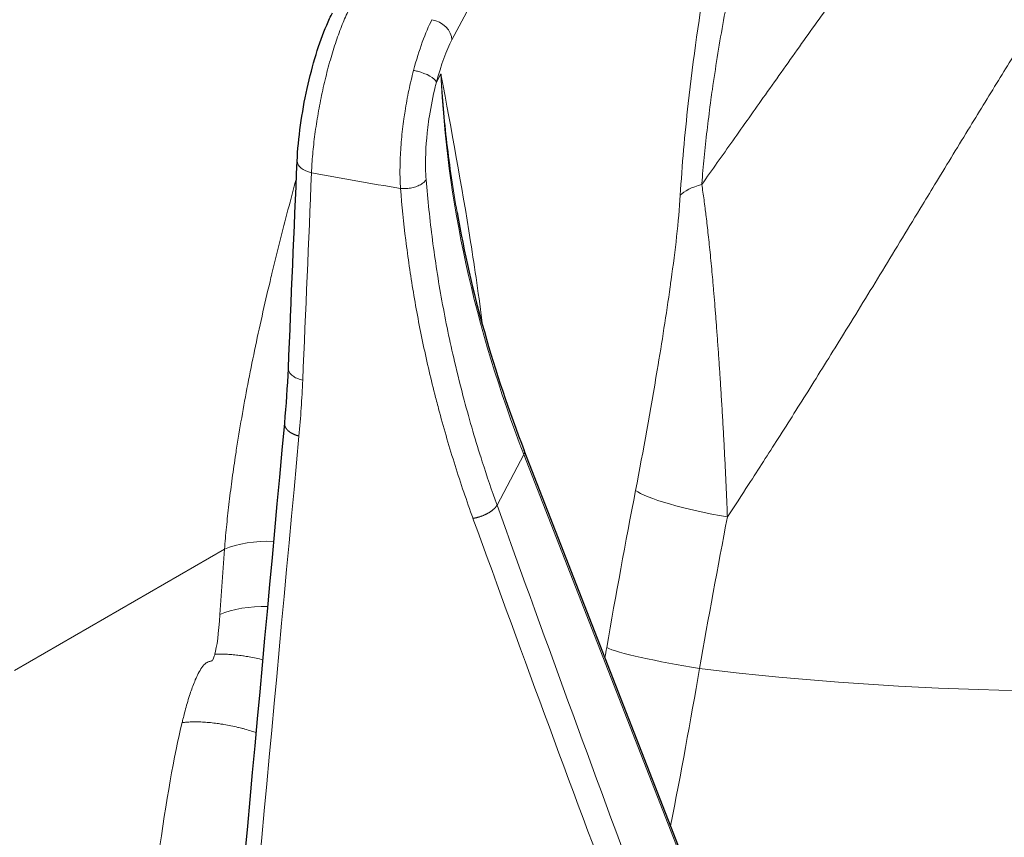
# Model space of a CAD drawing. Units: millimetres. Extents: x 0 to 11550, y 0 to 16335.
# Drawn here: x 4324 to 4371, y 13294 to 13333 of the extents above; entities that cross this region are included whole.
import ezdxf

# ---------------------------------------------------------------- set-up
doc = ezdxf.new("R2010")
doc.units = ezdxf.units.MM
doc.header["$LTSCALE"] = 55
doc.layers.add('Sichtbar (ISO)', color=7, linetype='Continuous', lineweight=25)
doc.layers.add('Tangential', color=7, linetype='Continuous', lineweight=9, true_color=0xbfbfbf)

msp = doc.modelspace()

# ---------------------------------------------------------------- linework, layer by layer
at = {"layer": 'Sichtbar (ISO)'}
msp.add_line((4362.179, 13276.198), (4348.038, 13312.459), dxfattribs=at)
msp.add_open_spline([(4337.166, 13326.321), (4337.189, 13326.851), (4337.245, 13327.439), (4337.41, 13328.613), (4337.518, 13329.211), (4337.77, 13330.352), (4337.915, 13330.909), (4338.23, 13331.934), (4338.402, 13332.413), (4338.672, 13333.041), (4338.766, 13333.24), (4338.863, 13333.423)], degree=3, knots=[0, 0, 0, 0, 0.1872621, 0.1872621, 0.365332, 0.365332, 0.5389011, 0.5389011, 0.7138326, 0.7138326, 0.8039105, 0.8039105, 0.8039105, 0.8039105], dxfattribs=at)
for points in [[(4336.747, 13316.394), (4336.887, 13319.703), (4337.026, 13323.012), (4337.166, 13326.321)], [(4344.823, 13323.851), (4345.485, 13320.065), (4346.566, 13316.234), (4348.038, 13312.459)], [(4336.571, 13313.763), (4336.651, 13314.635), (4336.71, 13315.512), (4336.747, 13316.394)], [(4336.747, 13316.394), (4336.747, 13316.394), (4336.747, 13316.394), (4336.747, 13316.394)], [(4332.798, 13272.617), (4334.051, 13286.324), (4335.309, 13300.039), (4336.571, 13313.763)]]:
    msp.add_open_spline(points, degree=3, dxfattribs=at)
at = {"layer": 'Tangential'}
for p, q in [((4344.577, 13332.124), (4368.848, 13377.956)), ((4344.048, 13330.496), (4343.838, 13330.098)), ((4348.02, 13312.276), (4346.733, 13309.845)), ((4362.161, 13276.015), (4348.02, 13312.276)), ((4323.64, 13301.934), (4333.69, 13307.737)), ((4333.472, 13304.611), (4333.69, 13307.737))]:
    msp.add_line(p, q, dxfattribs=at)
for centre, major_axis, ratio, start_param, end_param in [((4374.485, 13333.725), (136.5, 0), 0.57735, 3.979312, 6.811281), ((4343.746, 13328.169), (-0.925, -5.927), 0.248843, 3.773459, 4.318632), ((4343.621, 13332.271), (-0.884, 0.468), 0.780819, 3.559842, 5.104458), ((4344.702, 13328.022), (-0.762, -4.94), 0.253752, 3.772902, 4.318138), ((4374.485, 13332.092), (138.5, 0), 0.57735, 3.964101, 6.283185), ((4415.726, 13319.405), (66.973, -33.771), 0.760348, 3.544673, 3.844135), ((4374.485, 13390.643), (118.202, 0), 0.57735, 4.397319, 4.434994), ((4359.329, 13324.09), (-3.993, 0.237), 0.335851, 5.507284, 6.010413), ((4374.485, 13332.502), (124.606, 0), 0.57735, 3.972265, 6.092916), ((4374.485, 13332.093), (125.1, 0), 0.57735, 3.968074, 6.092916), ((4265.871, 13331.123), (64.542, -39.036), 0.79485, 0.367938, 0.410968), ((4302.284, 12556.389), (-144.157, -1722.065), 0.018206, 4.258927, 4.285355), ((4347.386, 13312.205), (0.652, 0.254), 0.4962, 5.79021, 6.283132), ((4378.553, 13290.062), (-17.005, -110.311), 0.253752, 4.564794, 4.63382), ((4357.191, 13309.963), (-3.928, 0.758), 0.14225, 0.259253, 1.744098), ((4610.028, 13821.847), (153.99, -1000.65), 0.376172, 5.190696, 5.237257), ((4385.938, 13357.834), (107.298, -311.769), 0.164538, 4.812164, 4.942124), ((4382.09, 13289.517), (-16.403, -106.357), 0.254182, 4.564797, 4.633832), ((4336.163, 13306.409), (-3.492, 0.243), 0.483224, 4.778046, 5.532602), ((4335.946, 13303.282), (-3.492, 0.243), 0.483224, 4.798019, 5.532599), ((4332.327, 13318.623), (0.7, -16.253), 0.065938, 0.199928, 0.528469), ((4336.909, 13307.499), (-11.644, -69.139), 0.222689, 1.536751, 1.543535), ((4355.807, 13302.432), (-3.94, 0.688), 0.075916, 0.257316, 1.741944), ((4374.485, 13352.013), (-88.453, 0), 0.57735, 1.365198, 1.713564), ((4331.56, 13270.624), (-1.465, -31.741), 0.091221, 3.579255, 3.932515)]:
    msp.add_ellipse(centre, major_axis=major_axis, ratio=ratio, start_param=start_param, end_param=end_param, dxfattribs=at)
for points, knots in [([(4368.848, 13377.956), (4366.537, 13371.901), (4364.28, 13365.381), (4362.175, 13358.254), (4360.796, 13353.584), (4359.478, 13348.64), (4358.329, 13343.414), (4358.204, 13342.842), (4358.08, 13342.267), (4357.959, 13341.688), (4357.104, 13337.603), (4356.356, 13333.309), (4355.885, 13329.077), (4355.72, 13327.589), (4355.59, 13326.112), (4355.505, 13324.68)], [36.20451, 36.20451, 36.20451, 36.20451, 71.011802, 71.011802, 71.011802, 93.821116, 93.821116, 93.821116, 96.317033, 96.317033, 96.317033, 113.927046, 113.927046, 113.927046, 120.118204, 120.118204, 120.118204, 120.118204]), ([(4371.389, 13375.196), (4371.111, 13374.568), (4370.833, 13373.936), (4370.273, 13372.646), (4369.989, 13371.988), (4369.44, 13370.694), (4369.173, 13370.059), (4368.644, 13368.787), (4368.383, 13368.149), (4367.865, 13366.871), (4367.609, 13366.231), (4367.103, 13364.949), (4366.852, 13364.307), (4366.36, 13363.025), (4366.117, 13362.385), (4365.637, 13361.102), (4365.4, 13360.459), (4364.932, 13359.175), (4364.702, 13358.534), (4364.312, 13357.434), (4364.152, 13356.978), (4363.8, 13355.965), (4363.608, 13355.407), (4363.232, 13354.298), (4363.047, 13353.748), (4362.684, 13352.648), (4362.505, 13352.098), (4362.152, 13350.997), (4361.978, 13350.447), (4361.637, 13349.348), (4361.47, 13348.798), (4361.142, 13347.703), (4360.981, 13347.157), (4360.667, 13346.066), (4360.512, 13345.521), (4360.21, 13344.433), (4360.062, 13343.891), (4359.839, 13343.055), (4359.762, 13342.764), (4359.555, 13341.972), (4359.427, 13341.47), (4359.164, 13340.422), (4359.03, 13339.874), (4358.77, 13338.781), (4358.643, 13338.235), (4358.398, 13337.146), (4358.28, 13336.603), (4358.052, 13335.521), (4357.943, 13334.983), (4357.735, 13333.915), (4357.636, 13333.385), (4357.448, 13332.331), (4357.359, 13331.808), (4357.192, 13330.77), (4357.114, 13330.255), (4357.017, 13329.577), (4356.994, 13329.412), (4356.912, 13328.809), (4356.856, 13328.372), (4356.752, 13327.507), (4356.705, 13327.078), (4356.621, 13326.23), (4356.583, 13325.811), (4356.545, 13325.33), (4356.54, 13325.265), (4356.535, 13325.199)], [36.204498, 36.204498, 36.204498, 36.204498, 39.990826, 39.990826, 43.868448, 43.868448, 47.548942, 47.548942, 51.186957, 51.186957, 54.781356, 54.781356, 58.331354, 58.331354, 61.813198, 61.813198, 65.256388, 65.256388, 68.639249, 68.639249, 71.011802, 71.011802, 73.884075, 73.884075, 76.676309, 76.676309, 79.433222, 79.433222, 82.154432, 82.154432, 84.839774, 84.839774, 87.471619, 87.471619, 90.073002, 90.073002, 92.628861, 92.628861, 93.989989, 93.989989, 96.317033, 96.317033, 98.828743, 98.828743, 101.30728, 101.30728, 103.753295, 103.753295, 106.167422, 106.167422, 108.536009, 108.536009, 110.878548, 110.878548, 113.184423, 113.184423, 113.927046, 113.927046, 115.901866, 115.901866, 117.863007, 117.863007, 119.808023, 119.808023, 120.118208, 120.118208, 120.118208, 120.118208]), ([(4376.213, 13351.319), (4375.537, 13350.551), (4374.872, 13349.777), (4374.216, 13348.997), (4370.584, 13344.677), (4367.226, 13340.174), (4363.895, 13335.553), (4363.591, 13335.13), (4363.287, 13334.707), (4362.983, 13334.283), (4362.426, 13333.505), (4361.869, 13332.725), (4361.313, 13331.942), (4360.735, 13331.128), (4360.156, 13330.312), (4359.577, 13329.494), (4359.058, 13328.761), (4358.538, 13328.026), (4358.017, 13327.29), (4357.524, 13326.594), (4357.03, 13325.897), (4356.535, 13325.199)], [32.579905, 32.579905, 32.579905, 32.579905, 36.807026, 36.807026, 36.807026, 60.202848, 60.202848, 60.202848, 62.340712, 62.340712, 62.340712, 66.258976, 66.258976, 66.258976, 70.328374, 70.328374, 70.328374, 73.972565, 73.972565, 73.972565, 77.417842, 77.417842, 77.417842, 77.417842]), ([(4379.528, 13343.588), (4379.13, 13343.038), (4378.736, 13342.484), (4377.948, 13341.357), (4377.553, 13340.785), (4376.76, 13339.618), (4376.362, 13339.025), (4375.555, 13337.805), (4375.145, 13337.179), (4374.318, 13335.901), (4373.901, 13335.249), (4373.054, 13333.913), (4372.624, 13333.23), (4371.736, 13331.807), (4371.278, 13331.066), (4370.338, 13329.54), (4369.856, 13328.753), (4368.838, 13327.085), (4368.302, 13326.203), (4367.542, 13324.951), (4367.319, 13324.585), (4366.46, 13323.17), (4365.821, 13322.118), (4364.561, 13320.053), (4363.941, 13319.041), (4362.781, 13317.161), (4362.242, 13316.293), (4361.2, 13314.628), (4360.697, 13313.83), (4359.723, 13312.3), (4359.252, 13311.567), (4358.441, 13310.317), (4358.103, 13309.799), (4357.762, 13309.282)], [38.003511, 38.003511, 38.003511, 38.003511, 40.92826, 40.92826, 43.914806, 43.914806, 46.971714, 46.971714, 50.15575, 50.15575, 53.437191, 53.437191, 56.836219, 56.836219, 60.47987, 60.47987, 64.313494, 64.313494, 68.57117, 68.57117, 70.328629, 70.328629, 75.345535, 75.345535, 80.139089, 80.139089, 84.230887, 84.230887, 87.985814, 87.985814, 91.432213, 91.432213, 93.870006, 93.870006, 93.870006, 93.870006]), ([(4337.856, 13325.758), (4337.861, 13325.899), (4337.868, 13326.044), (4337.887, 13326.341), (4337.899, 13326.492), (4337.926, 13326.802), (4337.942, 13326.959), (4337.977, 13327.278), (4337.997, 13327.44), (4338.04, 13327.765), (4338.064, 13327.93), (4338.114, 13328.26), (4338.142, 13328.426), (4338.199, 13328.76), (4338.23, 13328.927), (4338.295, 13329.26), (4338.329, 13329.427), (4338.4, 13329.758), (4338.437, 13329.923), (4338.514, 13330.25), (4338.554, 13330.412), (4338.636, 13330.733), (4338.679, 13330.893), (4338.766, 13331.205), (4338.811, 13331.358), (4338.902, 13331.657), (4338.948, 13331.803), (4339.042, 13332.089), (4339.09, 13332.228), (4339.188, 13332.5), (4339.238, 13332.633), (4339.338, 13332.887), (4339.387, 13333.008), (4339.489, 13333.243), (4339.54, 13333.357), (4339.644, 13333.573), (4339.695, 13333.676), (4339.747, 13333.772)], [18.543947, 18.543947, 18.543947, 18.543947, 19.207452, 19.207452, 19.870932, 19.870932, 20.537811, 20.537811, 21.201321, 21.201321, 21.864805, 21.864805, 22.528265, 22.528265, 23.191705, 23.191705, 23.855128, 23.855128, 24.518536, 24.518536, 25.181932, 25.181932, 25.851816, 25.851816, 26.51527, 26.51527, 27.178703, 27.178703, 27.842121, 27.842121, 28.516842, 28.516842, 29.180302, 29.180302, 29.860654, 29.860654, 30.541006, 30.541006, 30.541006, 30.541006]), ([(4342.115, 13325.008), (4342.106, 13325.15), (4342.099, 13325.296), (4342.09, 13325.594), (4342.088, 13325.746), (4342.09, 13326.055), (4342.093, 13326.212), (4342.104, 13326.531), (4342.112, 13326.692), (4342.132, 13327.018), (4342.145, 13327.182), (4342.174, 13327.513), (4342.191, 13327.679), (4342.23, 13328.012), (4342.251, 13328.178), (4342.292, 13328.466), (4342.31, 13328.586), (4342.356, 13328.875), (4342.385, 13329.043), (4342.447, 13329.375), (4342.479, 13329.539), (4342.548, 13329.865), (4342.584, 13330.027), (4342.659, 13330.345), (4342.698, 13330.502), (4342.739, 13330.656)], [13.781298, 13.781298, 13.781298, 13.781298, 14.435678, 14.435678, 15.089909, 15.089909, 15.744033, 15.744033, 16.398089, 16.398089, 17.052215, 17.052215, 17.706322, 17.706322, 18.360579, 18.360579, 18.83561, 18.83561, 19.500967, 19.500967, 20.162, 20.162, 20.82952, 20.82952, 21.497039, 21.497039, 21.497039, 21.497039]), ([(4343.838, 13330.098), (4343.76, 13330.285), (4343.359, 13330.512), (4342.922, 13330.618), (4342.861, 13330.633), (4342.8, 13330.646), (4342.739, 13330.656)], [0.0000003, 0.0000003, 0.0000003, 0.0000003, 0.8770109, 0.8770109, 0.8770109, 0.9999997, 0.9999997, 0.9999997, 0.9999997]), ([(4344.823, 13323.851), (4344.726, 13324.406), (4344.637, 13324.96), (4344.476, 13326.066), (4344.403, 13326.618), (4344.273, 13327.726), (4344.217, 13328.281), (4344.123, 13329.35), (4344.086, 13329.864), (4344.053, 13330.417), (4344.05, 13330.456), (4344.048, 13330.496)], [59.300755, 59.300755, 59.300755, 59.300755, 62.915271, 62.915271, 66.529792, 66.529792, 70.176207, 70.176207, 73.561655, 73.561655, 73.822623, 73.822623, 73.822623, 73.822623]), ([(4346.045, 13318.442), (4345.868, 13319.835), (4345.673, 13321.164), (4345.469, 13322.455), (4345.031, 13325.223), (4344.548, 13327.811), (4344.066, 13330.401), (4344.063, 13330.417), (4344.06, 13330.433), (4344.057, 13330.448), (4344.055, 13330.46), (4344.053, 13330.472), (4344.05, 13330.484), (4344.05, 13330.488), (4344.049, 13330.492), (4344.048, 13330.496)], [40.476756, 40.476756, 40.476756, 40.476756, 50.996234, 50.996234, 50.996234, 73.549291, 73.549291, 73.549291, 73.685958, 73.685958, 73.685958, 73.788121, 73.788121, 73.788121, 73.822623, 73.822623, 73.822623, 73.822623]), ([(4343.342, 13325.431), (4343.328, 13325.609), (4343.318, 13325.793), (4343.314, 13325.983), (4343.301, 13326.591), (4343.338, 13327.255), (4343.419, 13327.921), (4343.442, 13328.11), (4343.468, 13328.298), (4343.498, 13328.485), (4343.573, 13328.962), (4343.669, 13329.431), (4343.78, 13329.874), (4343.799, 13329.949), (4343.818, 13330.024), (4343.838, 13330.098)], [13.781298, 13.781298, 13.781298, 13.781298, 14.772695, 14.772695, 14.772695, 17.940837, 17.940837, 17.940837, 18.83561, 18.83561, 18.83561, 21.109996, 21.109996, 21.109996, 21.497039, 21.497039, 21.497039, 21.497039]), ([(4333.69, 13307.737), (4333.716, 13308.082), (4333.747, 13308.433), (4333.782, 13308.788), (4333.818, 13309.146), (4333.857, 13309.51), (4333.9, 13309.877), (4333.943, 13310.246), (4333.99, 13310.619), (4334.041, 13310.995), (4334.092, 13311.375), (4334.146, 13311.758), (4334.204, 13312.144), (4334.221, 13312.252), (4334.237, 13312.361), (4334.254, 13312.47), (4334.334, 13312.987), (4334.42, 13313.507), (4334.512, 13314.03), (4334.604, 13314.559), (4334.701, 13315.09), (4334.804, 13315.623), (4334.907, 13316.163), (4335.016, 13316.706), (4335.13, 13317.249), (4335.244, 13317.797), (4335.362, 13318.346), (4335.485, 13318.894), (4335.609, 13319.449), (4335.737, 13320.004), (4335.869, 13320.557), (4335.899, 13320.682), (4335.929, 13320.808), (4335.959, 13320.934), (4336.082, 13321.447), (4336.208, 13321.958), (4336.337, 13322.468), (4336.593, 13323.481), (4336.858, 13324.486), (4337.13, 13325.485)], [153.356602, 153.356602, 153.356602, 153.356602, 155.101839, 155.101839, 155.101839, 156.858587, 156.858587, 156.858587, 158.623513, 158.623513, 158.623513, 160.402875, 160.402875, 160.402875, 160.904184, 160.904184, 160.904184, 163.277587, 163.277587, 163.277587, 165.674174, 165.674174, 165.674174, 168.106496, 168.106496, 168.106496, 170.56041, 170.56041, 170.56041, 173.046045, 173.046045, 173.046045, 173.611255, 173.611255, 173.611255, 175.920406, 175.920406, 175.920406, 180.503851, 180.503851, 180.503851, 180.503851]), ([(4343.342, 13325.431), (4343.329, 13325.409), (4343.314, 13325.387), (4343.278, 13325.343), (4343.257, 13325.321), (4343.211, 13325.279), (4343.185, 13325.259), (4343.129, 13325.22), (4343.098, 13325.201), (4343.033, 13325.165), (4342.998, 13325.148), (4342.925, 13325.116), (4342.886, 13325.101), (4342.806, 13325.075), (4342.765, 13325.063), (4342.681, 13325.042), (4342.638, 13325.033), (4342.551, 13325.019), (4342.507, 13325.013), (4342.42, 13325.004), (4342.376, 13325.002), (4342.29, 13324.999), (4342.248, 13325), (4342.175, 13325.003), (4342.145, 13325.005), (4342.115, 13325.008)], [0, 0, 0, 0, 0.0830376, 0.0830376, 0.1672285, 0.1672285, 0.2524767, 0.2524767, 0.3386173, 0.3386173, 0.4256256, 0.4256256, 0.5128, 0.5128, 0.5998286, 0.5998286, 0.6864137, 0.6864137, 0.7718561, 0.7718561, 0.8564757, 0.8564757, 0.9396546, 0.9396546, 0.9999888, 0.9999888, 0.9999888, 0.9999888]), ([(4343.342, 13325.431), (4343.418, 13324.466), (4343.519, 13323.499), (4343.645, 13322.53), (4343.771, 13321.562), (4343.922, 13320.592), (4344.098, 13319.623), (4344.274, 13318.653), (4344.475, 13317.684), (4344.701, 13316.716), (4344.845, 13316.099), (4344.999, 13315.483), (4345.163, 13314.867), (4345.425, 13313.883), (4345.713, 13312.901), (4346.027, 13311.922), (4346.249, 13311.228), (4346.485, 13310.535), (4346.733, 13309.845)], [19.865759, 19.865759, 19.865759, 19.865759, 24.740245, 24.740245, 24.740245, 29.614507, 29.614507, 29.614507, 34.488484, 34.488484, 34.488484, 37.593053, 37.593053, 37.593053, 42.558944, 42.558944, 42.558944, 46.081738, 46.081738, 46.081738, 46.081738]), ([(4356.535, 13325.199), (4356.553, 13325.078), (4356.571, 13324.956), (4356.589, 13324.834), (4356.607, 13324.71), (4356.625, 13324.585), (4356.642, 13324.459), (4356.659, 13324.329), (4356.676, 13324.199), (4356.693, 13324.069), (4356.707, 13323.964), (4356.72, 13323.858), (4356.733, 13323.753), (4356.749, 13323.616), (4356.766, 13323.478), (4356.782, 13323.34), (4356.799, 13323.194), (4356.815, 13323.047), (4356.832, 13322.901), (4356.848, 13322.747), (4356.865, 13322.593), (4356.881, 13322.439), (4356.898, 13322.276), (4356.915, 13322.113), (4356.931, 13321.95), (4356.949, 13321.773), (4356.966, 13321.595), (4356.983, 13321.418), (4357, 13321.239), (4357.017, 13321.059), (4357.033, 13320.88), (4357.048, 13320.711), (4357.063, 13320.542), (4357.078, 13320.373), (4357.085, 13320.295), (4357.092, 13320.217), (4357.098, 13320.139), (4357.117, 13319.923), (4357.135, 13319.707), (4357.153, 13319.491), (4357.171, 13319.266), (4357.189, 13319.042), (4357.206, 13318.817), (4357.215, 13318.709), (4357.223, 13318.6), (4357.232, 13318.492), (4357.241, 13318.366), (4357.251, 13318.24), (4357.26, 13318.114), (4357.279, 13317.865), (4357.297, 13317.617), (4357.314, 13317.368), (4357.332, 13317.117), (4357.35, 13316.865), (4357.367, 13316.613), (4357.384, 13316.368), (4357.4, 13316.123), (4357.416, 13315.878), (4357.421, 13315.808), (4357.425, 13315.737), (4357.43, 13315.667), (4357.448, 13315.381), (4357.466, 13315.095), (4357.483, 13314.81), (4357.501, 13314.517), (4357.519, 13314.224), (4357.536, 13313.931), (4357.553, 13313.631), (4357.57, 13313.332), (4357.586, 13313.032), (4357.603, 13312.72), (4357.62, 13312.408), (4357.635, 13312.096), (4357.651, 13311.786), (4357.666, 13311.476), (4357.681, 13311.166), (4357.696, 13310.853), (4357.71, 13310.539), (4357.723, 13310.225), (4357.737, 13309.911), (4357.75, 13309.596), (4357.762, 13309.282)], [53.642684, 53.642684, 53.642684, 53.642684, 54.213245, 54.213245, 54.213245, 54.79366, 54.79366, 54.79366, 55.393202, 55.393202, 55.393202, 55.876547, 55.876547, 55.876547, 56.505417, 56.505417, 56.505417, 57.173676, 57.173676, 57.173676, 57.874192, 57.874192, 57.874192, 58.614702, 58.614702, 58.614702, 59.419465, 59.419465, 59.419465, 60.232569, 60.232569, 60.232569, 60.998115, 60.998115, 60.998115, 61.351917, 61.351917, 61.351917, 62.330909, 62.330909, 62.330909, 63.349702, 63.349702, 63.349702, 63.841825, 63.841825, 63.841825, 64.413932, 64.413932, 64.413932, 65.54252, 65.54252, 65.54252, 66.685866, 66.685866, 66.685866, 67.799811, 67.799811, 67.799811, 68.11962, 68.11962, 68.11962, 69.419241, 69.419241, 69.419241, 70.750975, 70.750975, 70.750975, 72.113847, 72.113847, 72.113847, 73.53373, 73.53373, 73.53373, 74.941945, 74.941945, 74.941945, 76.367661, 76.367661, 76.367661, 77.793319, 77.793319, 77.793319, 77.793319]), ([(4342.115, 13325.008), (4342.18, 13324.185), (4342.264, 13323.36), (4342.469, 13321.702), (4342.59, 13320.869), (4342.869, 13319.199), (4343.028, 13318.362), (4343.383, 13316.684), (4343.579, 13315.842), (4343.855, 13314.769), (4343.916, 13314.536), (4344.209, 13313.446), (4344.458, 13312.592), (4344.994, 13310.894), (4345.279, 13310.052), (4345.584, 13309.212)], [19.865752, 19.865752, 19.865752, 19.865752, 23.969111, 23.969111, 28.103087, 28.103087, 32.255106, 32.255106, 36.432926, 36.432926, 37.593053, 37.593053, 41.855566, 41.855566, 46.081738, 46.081738, 46.081738, 46.081738]), ([(4355.505, 13324.68), (4355.43, 13323.421), (4355.259, 13322.03), (4355.068, 13320.64), (4355.053, 13320.528), (4355.037, 13320.415), (4355.021, 13320.302), (4354.835, 13318.98), (4354.625, 13317.646), (4354.402, 13316.307), (4354.084, 13314.394), (4353.738, 13312.474), (4353.367, 13310.552)], [53.642684, 53.642684, 53.642684, 53.642684, 60.773671, 60.773671, 60.773671, 61.351911, 61.351911, 61.351911, 68.119616, 68.119616, 68.119616, 77.793376, 77.793376, 77.793376, 77.793376]), ([(4337.434, 13315.832), (4337.393, 13315.84), (4337.353, 13315.85), (4337.276, 13315.873), (4337.238, 13315.886), (4337.164, 13315.915), (4337.129, 13315.931), (4337.062, 13315.965), (4337.03, 13315.983), (4336.971, 13316.022), (4336.943, 13316.042), (4336.893, 13316.085), (4336.87, 13316.108), (4336.83, 13316.154), (4336.813, 13316.177), (4336.785, 13316.226), (4336.773, 13316.25), (4336.756, 13316.299), (4336.751, 13316.324), (4336.747, 13316.363), (4336.746, 13316.379), (4336.747, 13316.394)], [0, 0, 0, 0, 0.0830275, 0.0830275, 0.1672082, 0.1672082, 0.2524462, 0.2524462, 0.3385766, 0.3385766, 0.4255749, 0.4255749, 0.5127395, 0.5127395, 0.5997585, 0.5997585, 0.6863342, 0.6863342, 0.7717673, 0.7717673, 0.8244673, 0.8244673, 0.8244673, 0.8244673]), ([(4333.025, 13302.369), (4333.043, 13302.369), (4333.061, 13302.377), (4333.079, 13302.391), (4333.088, 13302.398), (4333.096, 13302.407), (4333.105, 13302.418), (4333.118, 13302.434), (4333.13, 13302.453), (4333.142, 13302.476), (4333.157, 13302.503), (4333.17, 13302.534), (4333.183, 13302.568), (4333.196, 13302.602), (4333.208, 13302.638), (4333.219, 13302.676), (4333.222, 13302.685), (4333.224, 13302.694), (4333.227, 13302.703)], [20.332339, 20.332339, 20.332339, 20.332339, 20.598503, 20.598503, 20.598503, 20.73028, 20.73028, 20.73028, 20.932223, 20.932223, 20.932223, 21.176864, 21.176864, 21.176864, 21.421138, 21.421138, 21.421138, 21.477901, 21.477901, 21.477901, 21.477901]), ([(4333.227, 13302.703), (4333.29, 13302.707), (4333.355, 13302.71), (4333.423, 13302.712), (4333.433, 13302.712), (4333.443, 13302.712), (4333.452, 13302.712), (4333.532, 13302.714), (4333.615, 13302.713), (4333.701, 13302.71), (4333.788, 13302.707), (4333.877, 13302.702), (4333.97, 13302.695), (4334.063, 13302.688), (4334.159, 13302.679), (4334.257, 13302.668), (4334.356, 13302.657), (4334.458, 13302.644), (4334.561, 13302.629), (4334.572, 13302.628), (4334.583, 13302.626), (4334.595, 13302.624), (4334.687, 13302.61), (4334.781, 13302.595), (4334.876, 13302.578), (4334.984, 13302.559), (4335.092, 13302.538), (4335.202, 13302.515), (4335.311, 13302.492), (4335.42, 13302.467), (4335.53, 13302.441)], [0, 0, 0, 0, 0.0967655, 0.0967655, 0.0967655, 0.1104239, 0.1104239, 0.1104239, 0.2220114, 0.2220114, 0.2220114, 0.334707, 0.334707, 0.334707, 0.4484212, 0.4484212, 0.4484212, 0.5630248, 0.5630248, 0.5630248, 0.5757143, 0.5757143, 0.5757143, 0.6783464, 0.6783464, 0.6783464, 0.7943377, 0.7943377, 0.7943377, 0.9096463, 0.9096463, 0.9096463, 0.9096463]), ([(4331.66, 13299.43), (4331.668, 13299.464), (4331.676, 13299.498), (4331.685, 13299.532), (4331.708, 13299.627), (4331.732, 13299.723), (4331.757, 13299.819), (4331.818, 13300.055), (4331.885, 13300.293), (4331.957, 13300.532), (4331.978, 13300.6), (4331.998, 13300.667), (4332.02, 13300.735), (4332.083, 13300.933), (4332.152, 13301.13), (4332.232, 13301.331), (4332.271, 13301.432), (4332.314, 13301.533), (4332.361, 13301.633), (4332.408, 13301.735), (4332.459, 13301.835), (4332.519, 13301.935), (4332.573, 13302.025), (4332.633, 13302.114), (4332.707, 13302.193), (4332.753, 13302.242), (4332.804, 13302.287), (4332.857, 13302.318), (4332.888, 13302.336), (4332.918, 13302.349), (4332.948, 13302.357), (4332.975, 13302.365), (4333, 13302.369), (4333.025, 13302.369)], [63.220003, 63.220003, 63.220003, 63.220003, 63.408084, 63.408084, 63.408084, 63.937961, 63.937961, 63.937961, 65.246058, 65.246058, 65.246058, 65.617436, 65.617436, 65.617436, 66.704314, 66.704314, 66.704314, 67.247382, 67.247382, 67.247382, 67.792206, 67.792206, 67.792206, 68.283739, 68.283739, 68.283739, 68.586355, 68.586355, 68.586355, 68.759075, 68.759075, 68.759075, 68.915231, 68.915231, 68.915231, 68.915231]), ([(4331.66, 13299.43), (4331.733, 13299.44), (4331.81, 13299.448), (4331.89, 13299.454), (4331.955, 13299.459), (4332.021, 13299.463), (4332.089, 13299.465), (4332.107, 13299.466), (4332.125, 13299.467), (4332.143, 13299.467), (4332.214, 13299.469), (4332.287, 13299.469), (4332.362, 13299.468), (4332.38, 13299.468), (4332.398, 13299.468), (4332.417, 13299.467), (4332.511, 13299.465), (4332.609, 13299.461), (4332.708, 13299.455), (4332.809, 13299.449), (4332.911, 13299.44), (4333.016, 13299.43), (4333.121, 13299.419), (4333.227, 13299.407), (4333.335, 13299.392), (4333.379, 13299.386), (4333.424, 13299.38), (4333.468, 13299.373), (4333.533, 13299.363), (4333.599, 13299.353), (4333.664, 13299.342), (4333.775, 13299.323), (4333.886, 13299.302), (4333.998, 13299.279), (4334.109, 13299.257), (4334.221, 13299.232), (4334.332, 13299.206), (4334.343, 13299.203), (4334.354, 13299.2), (4334.365, 13299.198), (4334.412, 13299.186), (4334.46, 13299.175), (4334.507, 13299.163), (4334.56, 13299.149), (4334.612, 13299.136), (4334.664, 13299.122), (4334.772, 13299.092), (4334.88, 13299.061), (4334.987, 13299.029), (4335.062, 13299.006), (4335.137, 13298.982), (4335.211, 13298.958)], [0, 0, 0, 0, 0.114109, 0.114109, 0.114109, 0.205595, 0.205595, 0.205595, 0.229398, 0.229398, 0.229398, 0.322915, 0.322915, 0.322915, 0.345802, 0.345802, 0.345802, 0.463218, 0.463218, 0.463218, 0.581504, 0.581504, 0.581504, 0.700471, 0.700471, 0.700471, 0.749074, 0.749074, 0.749074, 0.820026, 0.820026, 0.820026, 0.939649, 0.939649, 0.939649, 1.059105, 1.059105, 1.059105, 1.070782, 1.070782, 1.070782, 1.121894, 1.121894, 1.121894, 1.178166, 1.178166, 1.178166, 1.296258, 1.296258, 1.296258, 1.379499, 1.379499, 1.379499, 1.379499])]:
    msp.add_open_spline(points, degree=3, knots=knots, dxfattribs=at)
for points, degree in [([(4337.856, 13325.758), (4337.45, 13325.844), (4337.16, 13326.085), (4337.167, 13326.321)], 3), ([(4337.856, 13325.758), (4337.715, 13322.449), (4337.574, 13319.14), (4337.434, 13315.832)], 3), ([(4337.253, 13313.152), (4337.006, 13313.214), (4336.786, 13313.32), (4336.629, 13313.461), (4336.557, 13313.616), (4336.571, 13313.763)], 5), ([(4346.733, 13309.845), (4346.643, 13309.682), (4346.449, 13309.508), (4346.169, 13309.353), (4345.862, 13309.252), (4345.584, 13309.212)], 5), ([(4355.045, 13294.49), (4355.532, 13296.979), (4355.993, 13299.493), (4356.426, 13302.02)], 3)]:
    msp.add_open_spline(points, degree=degree, dxfattribs=at)

doc.saveas('drawing.dxf')
